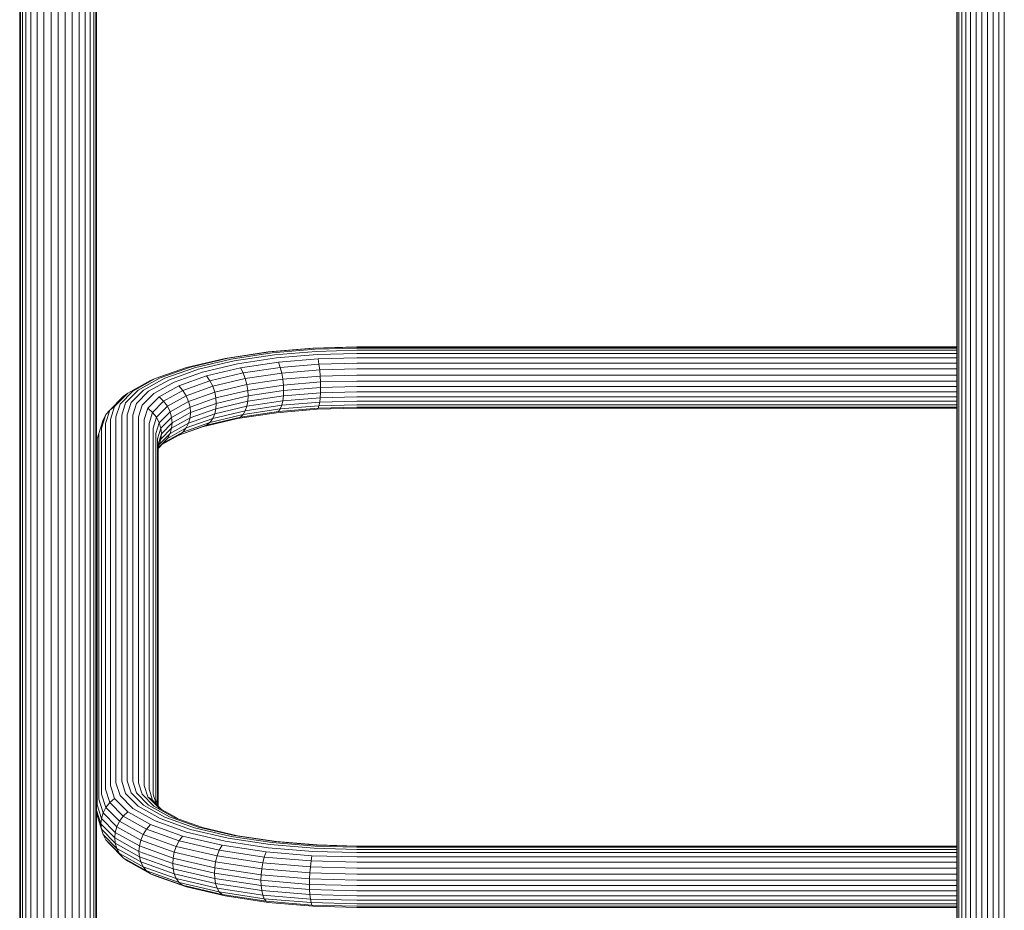
# Model space of a CAD drawing. Units: millimetres. Extents: x 1092 to 578302, y -1972 to 596964.
# Drawn here: x 5582 to 6011, y 4285 to 4673 of the extents above; entities that cross this region are included whole.
import ezdxf

# ---------------------------------------------------------------- set-up
doc = ezdxf.new("R2010")
doc.units = ezdxf.units.MM
doc.layers.add('Контур', color=7, linetype='Continuous', lineweight=15)

msp = doc.modelspace()

# ---------------------------------------------------------------- linework, layer by layer
at = {"layer": 'Контур'}
for p, q in [((5989.947, 4853.674), (5989.947, 4645.425)), ((5990.171, 4853.565), (5990.171, 4645.089)), ((5990.888, 4853.453), (5990.888, 4644.747)), ((5992.131, 4853.345), (5992.131, 4644.417)), ((5993.872, 4853.249), (5993.872, 4644.122)), ((5996.014, 4853.171), (5996.014, 4643.883)), ((5998.415, 4853.115), (5998.415, 4643.712)), ((6000.909, 4853.083), (6000.909, 4643.614)), ((6003.347, 4853.073), (6003.347, 4643.583)), ((6005.785, 4643.614), (6005.785, 4853.083)), ((6008.28, 4853.115), (6008.279, 4643.712)), ((6010.68, 4853.171), (6010.68, 4643.883)), ((5581.597, 4783.654), (5581.597, 4614.174)), ((5581.877, 4783.38), (5581.877, 4613.619)), ((5582.773, 4783.1), (5582.773, 4613.052)), ((5584.327, 4782.83), (5584.327, 4612.506)), ((5586.503, 4782.589), (5586.503, 4612.019)), ((5589.181, 4782.394), (5589.181, 4611.623)), ((5592.181, 4782.254), (5592.181, 4611.34)), ((5595.299, 4611.177), (5595.299, 4782.174)), ((5598.347, 4782.149), (5598.347, 4611.126)), ((5601.395, 4611.177), (5601.395, 4782.174)), ((5604.513, 4782.254), (5604.513, 4611.34)), ((5607.513, 4782.394), (5607.513, 4611.623)), ((5610.191, 4782.589), (5610.191, 4612.019)), ((5612.367, 4782.83), (5612.367, 4612.506)), ((5613.921, 4783.1), (5613.921, 4613.052)), ((5614.817, 4783.38), (5614.817, 4613.619)), ((5615.097, 4783.654), (5615.097, 4614.174)), ((5989.947, 4433.795), (5989.947, 4645.425)), ((5990.171, 4433.231), (5990.171, 4645.089)), ((5990.888, 4432.653), (5990.888, 4644.747)), ((5992.131, 4432.097), (5992.131, 4644.417)), ((5993.872, 4431.601), (5993.872, 4644.122)), ((5996.014, 4431.198), (5996.014, 4643.883)), ((5998.415, 4430.91), (5998.415, 4643.712)), ((6000.909, 4643.614), (6000.909, 4430.744)), ((6003.347, 4643.583), (6003.347, 4430.693)), ((6005.785, 4430.744), (6005.785, 4643.614)), ((6008.279, 4430.91), (6008.279, 4643.712)), ((6010.68, 4431.198), (6010.68, 4643.883)), ((5581.597, 4442.695), (5581.597, 4614.174)), ((5581.877, 4441.856), (5581.877, 4613.619)), ((5582.773, 4440.998), (5582.773, 4613.052)), ((5613.921, 4440.998), (5613.921, 4613.052)), ((5614.817, 4441.856), (5614.817, 4613.619)), ((5615.097, 4442.695), (5615.097, 4614.174)), ((5584.327, 4440.173), (5584.327, 4612.506)), ((5586.503, 4439.436), (5586.503, 4612.019)), ((5589.181, 4438.837), (5589.181, 4611.623)), ((5592.181, 4438.409), (5592.181, 4611.34)), ((5595.299, 4611.177), (5595.299, 4438.163)), ((5598.347, 4438.086), (5598.347, 4611.126)), ((5601.395, 4438.163), (5601.395, 4611.177)), ((5604.512, 4438.409), (5604.513, 4611.34)), ((5607.513, 4438.837), (5607.513, 4611.623)), ((5610.191, 4439.436), (5610.191, 4612.019)), ((5612.367, 4440.173), (5612.367, 4612.506)), ((5671.077, 4525.76), (5689.872, 4528.584)), ((5672.442, 4525.841), (5690.79, 4528.598)), ((5673.776, 4525.463), (5691.688, 4528.155)), ((5675.11, 4524.657), (5692.585, 4527.283)), ((5709.403, 4530.213), (5689.872, 4528.584)), ((5709.857, 4530.188), (5690.79, 4528.598)), ((5710.301, 4529.707), (5691.688, 4528.155)), ((5710.744, 4528.797), (5692.585, 4527.283)), ((5711.198, 4527.4), (5693.503, 4525.924)), ((5728.497, 4530.721), (5709.403, 4530.213)), ((5728.497, 4530.684), (5709.857, 4530.188)), ((5728.497, 4530.191), (5710.301, 4529.707)), ((5728.497, 4529.27), (5710.744, 4528.797)), ((5728.497, 4527.86), (5711.198, 4527.4)), ((5989.947, 4530.721), (5728.497, 4530.721)), ((5728.497, 4530.684), (5989.947, 4530.684)), ((5989.947, 4530.191), (5728.497, 4530.191)), ((5728.497, 4529.27), (5989.947, 4529.27)), ((5728.497, 4527.86), (5989.947, 4527.86)), ((5654.299, 4521.807), (5671.077, 4525.76)), ((5656.062, 4521.982), (5672.442, 4525.841)), ((5657.786, 4521.696), (5673.776, 4525.463)), ((5659.51, 4520.982), (5675.11, 4524.657)), ((5661.274, 4519.784), (5676.475, 4523.365)), ((5676.475, 4523.365), (5693.503, 4525.924)), ((5677.789, 4521.593), (5694.387, 4524.087)), ((5711.635, 4525.525), (5694.387, 4524.087)), ((5694.387, 4524.087), (5695.175, 4521.843)), ((5712.025, 4523.248), (5695.175, 4521.843)), ((5728.497, 4525.974), (5711.635, 4525.525)), ((5712.025, 4523.248), (5711.635, 4525.525)), ((5728.497, 4523.687), (5712.025, 4523.248)), ((5712.342, 4520.702), (5712.025, 4523.248)), ((5728.497, 4525.974), (5989.947, 4525.974)), ((5728.497, 4523.687), (5989.947, 4523.687)), ((5640.669, 4516.941), (5654.299, 4521.807)), ((5642.757, 4517.231), (5656.062, 4521.982)), ((5644.797, 4517.058), (5657.786, 4521.696)), ((5646.838, 4516.457), (5659.51, 4520.982)), ((5648.926, 4515.375), (5661.274, 4519.784)), ((5662.971, 4518.102), (5677.789, 4521.593)), ((5664.486, 4515.997), (5678.961, 4519.407)), ((5677.789, 4521.593), (5678.961, 4519.407)), ((5678.961, 4519.407), (5695.175, 4521.843)), ((5678.961, 4519.407), (5679.913, 4516.934)), ((5679.913, 4516.934), (5695.816, 4519.323)), ((5695.175, 4521.843), (5695.816, 4519.323)), ((5712.342, 4520.702), (5695.816, 4519.323)), ((5695.816, 4519.323), (5696.274, 4516.691)), ((5728.497, 4521.131), (5712.342, 4520.702)), ((5712.568, 4518.05), (5712.342, 4520.702)), ((5728.497, 4518.474), (5712.568, 4518.05)), ((5728.497, 4521.131), (5989.947, 4521.131)), ((5728.497, 4518.474), (5989.947, 4518.474)), ((5628.7, 4510.556), (5638.66, 4516.132)), ((5630.932, 4511.49), (5640.669, 4516.941)), ((5633.251, 4511.91), (5642.757, 4517.231)), ((5635.518, 4511.864), (5644.797, 4517.058)), ((5637.785, 4511.389), (5646.838, 4516.457)), ((5638.66, 4516.132), (5640.669, 4516.941)), ((5640.104, 4510.437), (5648.926, 4515.375)), ((5650.935, 4513.804), (5662.971, 4518.102)), ((5652.728, 4511.799), (5664.486, 4515.997)), ((5662.971, 4518.102), (5664.486, 4515.997)), ((5664.486, 4515.997), (5665.717, 4513.589)), ((5665.717, 4513.589), (5679.913, 4516.934)), ((5666.596, 4511.037), (5680.594, 4514.335)), ((5679.913, 4516.934), (5680.594, 4514.335)), ((5680.594, 4514.335), (5696.274, 4516.691)), ((5680.986, 4511.774), (5680.594, 4514.335)), ((5680.986, 4511.774), (5696.538, 4514.111)), ((5712.568, 4518.05), (5696.274, 4516.691)), ((5696.538, 4514.111), (5696.274, 4516.691)), ((5696.538, 4514.111), (5712.698, 4515.458)), ((5696.62, 4511.717), (5696.538, 4514.111)), ((5712.698, 4515.458), (5712.568, 4518.05)), ((5728.497, 4515.879), (5712.698, 4515.458)), ((5712.739, 4513.061), (5712.698, 4515.458)), ((5728.497, 4515.879), (5989.947, 4515.879)), ((5622.956, 4504.762), (5628.7, 4510.556)), ((5625.316, 4505.825), (5630.932, 4511.49)), ((5626.708, 4509.119), (5628.7, 4510.556)), ((5627.769, 4506.38), (5633.251, 4511.91)), ((5630.166, 4506.465), (5635.518, 4511.864)), ((5632.564, 4506.122), (5637.785, 4511.389)), ((5635.017, 4505.304), (5640.104, 4510.437)), ((5642.336, 4508.99), (5650.935, 4513.804)), ((5644.328, 4507.096), (5652.728, 4511.799)), ((5650.935, 4513.804), (5652.728, 4511.799)), ((5652.728, 4511.799), (5654.185, 4509.472)), ((5654.185, 4509.472), (5665.717, 4513.589)), ((5655.226, 4506.978), (5666.596, 4511.037)), ((5665.717, 4513.589), (5666.596, 4511.037)), ((5667.103, 4508.503), (5666.596, 4511.037)), ((5667.103, 4508.503), (5680.986, 4511.774)), ((5681.109, 4509.386), (5680.986, 4511.774)), ((5681.109, 4509.386), (5696.62, 4511.717)), ((5696.62, 4511.717), (5696.538, 4509.444)), ((5712.698, 4510.791), (5696.538, 4509.444)), ((5696.62, 4511.717), (5712.739, 4513.061)), ((5712.568, 4508.609), (5712.698, 4510.791)), ((5712.739, 4513.061), (5712.698, 4510.791)), ((5728.497, 4511.212), (5712.698, 4510.791)), ((5712.739, 4513.061), (5728.497, 4513.48)), ((5728.497, 4513.48), (5989.947, 4513.48)), ((5728.497, 4511.212), (5989.947, 4511.212)), ((5620.849, 4503.209), (5626.708, 4509.119)), ((5623.565, 4500.287), (5625.316, 4505.825)), ((5626.059, 4500.973), (5627.769, 4506.38)), ((5628.497, 4501.188), (5630.166, 4506.465)), ((5630.935, 4500.973), (5632.564, 4506.122)), ((5637.377, 4503.988), (5642.336, 4508.99)), ((5639.484, 4502.209), (5644.328, 4507.096)), ((5642.336, 4508.99), (5644.328, 4507.096)), ((5644.328, 4507.096), (5645.946, 4504.86)), ((5645.946, 4504.86), (5654.185, 4509.472)), ((5647.103, 4502.43), (5655.226, 4506.978)), ((5654.185, 4509.472), (5655.226, 4506.978)), ((5655.826, 4504.477), (5655.226, 4506.978)), ((5655.826, 4504.477), (5667.103, 4508.503)), ((5656.013, 4502.108), (5667.262, 4506.124)), ((5667.262, 4506.124), (5667.103, 4508.503)), ((5680.986, 4507.107), (5667.103, 4503.836)), ((5667.262, 4506.124), (5667.103, 4503.836)), ((5667.262, 4506.124), (5681.109, 4509.386)), ((5680.594, 4504.894), (5696.274, 4507.25)), ((5680.986, 4507.107), (5680.594, 4504.894)), ((5696.538, 4509.444), (5680.986, 4507.107)), ((5681.109, 4509.386), (5680.986, 4507.107)), ((5696.274, 4507.25), (5695.816, 4505.289)), ((5712.342, 4506.667), (5695.816, 4505.289)), ((5696.538, 4509.444), (5696.274, 4507.25)), ((5712.568, 4508.609), (5696.274, 4507.25)), ((5712.025, 4505.112), (5712.342, 4506.667)), ((5728.497, 4505.551), (5712.025, 4505.112)), ((5712.568, 4508.609), (5712.342, 4506.667)), ((5728.497, 4507.097), (5712.342, 4506.667)), ((5728.497, 4509.033), (5712.568, 4508.609)), ((5728.497, 4509.033), (5989.947, 4509.033)), ((5728.497, 4507.097), (5989.947, 4507.096)), ((5728.497, 4505.551), (5989.947, 4505.551)), ((5617.281, 4495.381), (5619.138, 4501.25)), ((5617.915, 4499.019), (5619.138, 4501.25)), ((5619.022, 4497.431), (5620.849, 4503.209)), ((5619.138, 4501.25), (5620.849, 4503.209)), ((5620.849, 4503.209), (5622.956, 4504.762)), ((5621.164, 4499.097), (5622.956, 4504.762)), ((5628.497, 4501.188), (5628.497, 4341.756)), ((5633.429, 4500.287), (5635.017, 4505.304)), ((5635.83, 4499.097), (5637.377, 4503.988)), ((5637.377, 4503.988), (5639.484, 4502.209)), ((5637.972, 4497.431), (5639.484, 4502.209)), ((5639.484, 4502.209), (5641.195, 4500.067)), ((5641.195, 4500.067), (5645.946, 4504.86)), ((5642.418, 4497.704), (5647.103, 4502.43)), ((5645.946, 4504.86), (5647.103, 4502.43)), ((5647.769, 4499.966), (5647.103, 4502.43)), ((5647.769, 4499.966), (5655.826, 4504.477)), ((5647.977, 4497.609), (5656.013, 4502.108)), ((5655.226, 4497.537), (5666.596, 4501.596)), ((5656.013, 4502.108), (5655.826, 4504.477)), ((5667.103, 4503.836), (5655.826, 4499.81)), ((5656.013, 4502.108), (5655.826, 4499.81)), ((5664.486, 4497.861), (5678.961, 4501.271)), ((5665.717, 4499.554), (5679.913, 4502.899)), ((5666.596, 4501.596), (5665.717, 4499.554)), ((5666.596, 4501.596), (5680.594, 4504.894)), ((5667.103, 4503.836), (5666.596, 4501.596)), ((5676.475, 4499.518), (5693.503, 4502.077)), ((5677.789, 4500.126), (5694.387, 4502.619)), ((5678.961, 4501.271), (5677.789, 4500.126)), ((5678.961, 4501.271), (5695.175, 4503.707)), ((5679.913, 4502.899), (5678.961, 4501.271)), ((5679.913, 4502.899), (5695.816, 4505.289)), ((5680.594, 4504.894), (5679.913, 4502.899)), ((5711.198, 4503.552), (5693.503, 4502.077)), ((5711.635, 4504.058), (5694.387, 4502.619)), ((5695.175, 4503.707), (5694.387, 4502.619)), ((5695.816, 4505.289), (5695.175, 4503.707)), ((5712.025, 4505.112), (5695.175, 4503.707)), ((5728.497, 4504.013), (5711.198, 4503.552)), ((5711.635, 4504.058), (5712.025, 4505.112)), ((5728.497, 4504.507), (5711.635, 4504.058)), ((5728.497, 4504.507), (5989.947, 4504.506)), ((5728.497, 4504.013), (5989.947, 4504.013)), ((5616.038, 4493.084), (5617.915, 4499.019)), ((5619.022, 4338), (5619.022, 4497.431)), ((5621.164, 4339.665), (5621.164, 4499.097)), ((5623.564, 4340.855), (5623.565, 4500.287)), ((5626.059, 4341.542), (5626.059, 4500.973)), ((5630.935, 4341.542), (5630.935, 4500.973)), ((5633.429, 4340.855), (5633.429, 4500.287)), ((5635.83, 4339.665), (5635.83, 4499.097)), ((5637.972, 4338), (5637.972, 4497.431)), ((5639.713, 4495.381), (5641.195, 4500.067)), ((5640.956, 4493.084), (5642.418, 4497.704)), ((5641.195, 4500.067), (5642.418, 4497.704)), ((5642.418, 4497.704), (5643.123, 4495.279)), ((5643.123, 4495.279), (5647.769, 4499.966)), ((5647.977, 4497.609), (5643.343, 4492.934)), ((5647.103, 4492.989), (5655.226, 4497.537)), ((5647.977, 4497.609), (5647.769, 4499.966)), ((5655.826, 4499.81), (5647.769, 4495.299)), ((5647.977, 4497.609), (5647.769, 4495.299)), ((5652.728, 4493.663), (5664.486, 4497.861)), ((5654.185, 4495.437), (5665.717, 4499.554)), ((5655.226, 4497.537), (5654.185, 4495.437)), ((5655.826, 4499.81), (5655.226, 4497.537)), ((5661.274, 4495.937), (5676.475, 4499.518)), ((5662.971, 4496.635), (5677.789, 4500.126)), ((5664.486, 4497.861), (5662.971, 4496.635)), ((5665.717, 4499.554), (5664.486, 4497.861)), ((5615.321, 4490.697), (5616.038, 4493.084)), ((5616.038, 4333.652), (5616.038, 4493.084)), ((5617.281, 4335.949), (5617.281, 4495.381)), ((5639.713, 4335.949), (5639.713, 4495.381)), ((5640.956, 4333.652), (5640.956, 4493.084)), ((5641.673, 4490.697), (5643.123, 4495.279)), ((5641.897, 4488.363), (5643.343, 4492.934)), ((5642.418, 4488.263), (5647.103, 4492.989)), ((5647.769, 4495.299), (5643.123, 4490.612)), ((5643.343, 4492.934), (5643.123, 4495.279)), ((5643.343, 4492.934), (5643.123, 4490.612)), ((5644.328, 4488.96), (5652.728, 4493.663)), ((5645.946, 4490.825), (5654.185, 4495.437)), ((5647.103, 4492.989), (5645.946, 4490.825)), ((5647.769, 4495.299), (5647.103, 4492.989)), ((5650.482, 4492.084), (5661.274, 4495.937)), ((5650.935, 4492.337), (5662.971, 4496.635)), ((5652.728, 4493.663), (5650.935, 4492.337)), ((5654.185, 4495.437), (5652.728, 4493.663)), ((5615.097, 4488.364), (5615.321, 4490.697)), ((5615.097, 4328.932), (5615.097, 4488.364)), ((5615.321, 4331.265), (5615.321, 4490.697)), ((5641.673, 4331.385), (5641.673, 4490.697)), ((5641.897, 4486.737), (5643.123, 4490.612)), ((5641.897, 4486.508), (5644.328, 4488.96)), ((5641.897, 4330.788), (5641.897, 4488.363)), ((5641.897, 4486.617), (5642.418, 4488.263)), ((5641.954, 4486.797), (5645.946, 4490.825)), ((5643.123, 4490.612), (5642.418, 4488.263)), ((5643.612, 4488.237), (5650.935, 4492.337)), ((5645.946, 4490.825), (5644.328, 4488.96)), ((5581.597, 4271.692), (5581.597, 4442.695)), ((5581.877, 4270.57), (5581.877, 4441.856)), ((5614.817, 4270.57), (5614.817, 4441.856)), ((5615.097, 4271.692), (5615.097, 4442.695)), ((5582.773, 4269.422), (5582.773, 4440.998)), ((5584.327, 4268.318), (5584.327, 4440.173)), ((5586.503, 4267.332), (5586.503, 4439.436)), ((5589.181, 4266.531), (5589.181, 4438.837)), ((5592.181, 4265.959), (5592.181, 4438.409)), ((5595.299, 4265.629), (5595.299, 4438.163)), ((5598.347, 4265.526), (5598.347, 4438.086)), ((5601.395, 4265.629), (5601.395, 4438.163)), ((5604.512, 4265.959), (5604.512, 4438.409)), ((5607.513, 4266.531), (5607.513, 4438.837)), ((5610.191, 4267.332), (5610.191, 4439.436)), ((5612.367, 4268.318), (5612.367, 4440.173)), ((5613.921, 4269.422), (5613.921, 4440.998)), ((5989.947, 4221.763), (5989.947, 4433.795)), ((5990.171, 4220.969), (5990.171, 4433.231)), ((5990.888, 4220.156), (5990.888, 4432.653)), ((5992.131, 4219.374), (5992.131, 4432.097)), ((5993.872, 4218.676), (5993.872, 4431.601)), ((5996.014, 4218.109), (5996.014, 4431.198)), ((5998.414, 4217.704), (5998.415, 4430.91)), ((6000.909, 4430.744), (6000.909, 4217.47)), ((6003.347, 4430.693), (6003.347, 4217.397)), ((6005.785, 4217.47), (6005.785, 4430.744)), ((6008.279, 4217.704), (6008.279, 4430.91)), ((6010.68, 4218.109), (6010.68, 4431.198)), ((5621.164, 4339.665), (5622.956, 4334.001)), ((5623.564, 4340.855), (5625.316, 4335.318)), ((5626.059, 4341.542), (5627.769, 4336.135)), ((5628.497, 4341.756), (5630.166, 4336.478)), ((5630.935, 4341.542), (5632.564, 4336.393)), ((5633.429, 4340.855), (5635.016, 4335.838)), ((5635.83, 4339.665), (5637.377, 4334.775)), ((5617.281, 4335.949), (5619.138, 4330.08)), ((5619.022, 4338), (5620.849, 4332.222)), ((5620.849, 4332.222), (5622.956, 4334.001)), ((5622.956, 4334.001), (5628.7, 4328.207)), ((5625.316, 4335.318), (5630.932, 4329.653)), ((5627.769, 4336.135), (5633.251, 4330.605)), ((5630.166, 4336.478), (5635.518, 4331.08)), ((5632.564, 4336.393), (5637.785, 4331.126)), ((5635.016, 4335.838), (5640.104, 4330.706)), ((5637.377, 4334.775), (5639.483, 4333.222)), ((5637.377, 4334.775), (5642.336, 4329.772)), ((5637.972, 4338), (5639.483, 4333.222)), ((5639.713, 4335.949), (5641.087, 4331.605)), ((5615.321, 4331.265), (5617.21, 4325.292)), ((5616.038, 4333.652), (5617.915, 4327.717)), ((5617.915, 4327.717), (5619.138, 4330.08)), ((5619.138, 4330.08), (5620.849, 4332.222)), ((5619.138, 4330.08), (5625.09, 4324.076)), ((5620.849, 4332.222), (5626.708, 4326.312)), ((5640.669, 4324.202), (5630.932, 4329.653)), ((5642.756, 4325.284), (5633.251, 4330.605)), ((5644.797, 4325.885), (5635.518, 4331.08)), ((5646.838, 4326.058), (5637.785, 4331.126)), ((5639.483, 4333.222), (5643.612, 4329.058)), ((5648.926, 4325.767), (5640.104, 4330.706)), ((5640.956, 4333.652), (5641.846, 4330.839)), ((5650.482, 4325.212), (5642.336, 4329.772)), ((5615.097, 4328.932), (5615.321, 4326.598)), ((5616.99, 4322.947), (5615.097, 4328.932)), ((5615.321, 4326.598), (5616.038, 4324.211)), ((5615.321, 4326.598), (5617.21, 4320.625)), ((5616.99, 4322.947), (5617.21, 4325.292)), ((5617.21, 4325.292), (5617.915, 4327.717)), ((5623.267, 4319.183), (5617.21, 4325.292)), ((5617.915, 4327.717), (5623.934, 4321.646)), ((5625.09, 4324.076), (5626.708, 4326.312)), ((5626.708, 4326.312), (5628.7, 4328.207)), ((5636.867, 4320.625), (5626.708, 4326.312)), ((5638.66, 4322.631), (5628.7, 4328.207)), ((5656.062, 4320.533), (5642.756, 4325.284)), ((5657.786, 4321.247), (5644.797, 4325.885)), ((5659.51, 4321.533), (5646.838, 4326.058)), ((5661.274, 4321.359), (5648.926, 4325.767)), ((5616.038, 4324.211), (5617.915, 4318.276)), ((5623.059, 4316.825), (5616.99, 4322.947)), ((5616.99, 4322.947), (5617.21, 4320.625)), ((5623.267, 4319.183), (5623.934, 4321.646)), ((5623.934, 4321.646), (5625.09, 4324.076)), ((5634.369, 4315.804), (5623.934, 4321.646)), ((5635.41, 4318.298), (5625.09, 4324.076)), ((5636.867, 4320.625), (5638.66, 4322.631)), ((5652.601, 4317.653), (5638.66, 4322.631)), ((5654.298, 4319.335), (5640.669, 4324.202)), ((5673.776, 4317.48), (5657.786, 4321.247)), ((5675.11, 4317.858), (5659.51, 4321.533)), ((5676.475, 4317.777), (5661.274, 4321.359)), ((5623.267, 4314.516), (5617.21, 4320.625)), ((5617.21, 4320.625), (5617.915, 4318.276)), ((5617.915, 4318.276), (5623.934, 4312.205)), ((5617.915, 4318.276), (5619.138, 4316.045)), ((5623.059, 4316.825), (5623.267, 4319.183)), ((5633.582, 4310.934), (5623.059, 4316.825)), ((5623.059, 4316.825), (5623.267, 4314.516)), ((5633.769, 4313.303), (5623.267, 4319.183)), ((5634.369, 4315.804), (5635.41, 4318.298)), ((5635.41, 4318.298), (5636.867, 4320.625)), ((5649.855, 4313.14), (5635.41, 4318.298)), ((5651.086, 4315.548), (5636.867, 4320.625)), ((5651.086, 4315.548), (5652.601, 4317.653)), ((5669.763, 4313.61), (5652.601, 4317.653)), ((5671.077, 4315.382), (5654.298, 4319.335)), ((5672.442, 4316.674), (5656.062, 4320.533)), ((5690.79, 4313.917), (5672.442, 4316.674)), ((5691.687, 4314.789), (5673.776, 4317.48)), ((5692.585, 4315.232), (5675.11, 4317.858)), ((5693.503, 4315.219), (5676.475, 4317.777)), ((5619.138, 4316.045), (5620.849, 4314.086)), ((5619.138, 4316.045), (5625.09, 4310.041)), ((5620.849, 4314.086), (5626.708, 4308.176)), ((5623.267, 4314.516), (5623.934, 4312.205)), ((5633.769, 4308.636), (5623.267, 4314.516)), ((5633.582, 4310.934), (5633.769, 4313.303)), ((5633.769, 4313.303), (5634.369, 4315.804)), ((5648.469, 4308.055), (5633.769, 4313.303)), ((5648.976, 4310.589), (5634.369, 4315.804)), ((5648.976, 4310.589), (5649.855, 4313.14)), ((5649.855, 4313.14), (5651.086, 4315.548)), ((5667.639, 4308.951), (5649.855, 4313.14)), ((5668.591, 4311.424), (5651.086, 4315.548)), ((5668.591, 4311.424), (5669.763, 4313.61)), ((5688.988, 4310.721), (5669.763, 4313.61)), ((5689.872, 4312.558), (5671.077, 4315.382)), ((5709.403, 4310.929), (5689.872, 4312.558)), ((5709.857, 4312.327), (5690.79, 4313.917)), ((5710.301, 4313.237), (5691.687, 4314.789)), ((5710.744, 4313.718), (5692.585, 4315.232)), ((5711.198, 4313.743), (5693.503, 4315.219)), ((5728.497, 4311.831), (5709.857, 4312.327)), ((5728.497, 4312.752), (5710.301, 4313.237)), ((5728.497, 4313.245), (5710.744, 4313.718)), ((5728.497, 4313.283), (5711.198, 4313.743)), ((5989.947, 4313.282), (5728.497, 4313.283)), ((5989.947, 4313.245), (5728.497, 4313.245)), ((5728.497, 4313.245), (5728.497, 4312.752)), ((5728.497, 4312.752), (5989.947, 4312.752)), ((5634.369, 4306.363), (5623.934, 4312.205)), ((5625.09, 4310.041), (5623.934, 4312.205)), ((5635.41, 4304.263), (5625.09, 4310.041)), ((5626.708, 4308.176), (5625.09, 4310.041)), ((5628.7, 4306.739), (5626.708, 4308.176)), ((5636.867, 4302.489), (5626.708, 4308.176)), ((5648.311, 4305.675), (5633.582, 4310.934)), ((5633.582, 4310.934), (5633.769, 4308.636)), ((5633.769, 4308.636), (5634.369, 4306.363)), ((5648.469, 4303.388), (5633.769, 4308.636)), ((5648.311, 4305.675), (5648.469, 4308.055)), ((5648.469, 4308.055), (5648.976, 4310.589)), ((5666.566, 4303.791), (5648.469, 4308.055)), ((5666.958, 4306.352), (5648.976, 4310.589)), ((5666.958, 4306.352), (5667.639, 4308.951)), ((5667.639, 4308.951), (5668.591, 4311.424)), ((5687.559, 4305.958), (5667.639, 4308.951)), ((5688.2, 4308.478), (5668.591, 4311.424)), ((5687.559, 4305.958), (5688.2, 4308.478)), ((5688.2, 4308.478), (5688.988, 4310.721)), ((5708.576, 4306.778), (5688.2, 4308.478)), ((5708.966, 4309.055), (5688.988, 4310.721)), ((5708.966, 4309.055), (5708.576, 4306.778)), ((5728.497, 4308.535), (5708.966, 4309.055)), ((5728.497, 4310.421), (5709.403, 4310.929)), ((5989.947, 4311.831), (5728.497, 4311.831)), ((5989.947, 4310.421), (5728.497, 4310.421)), ((5989.947, 4308.535), (5728.497, 4308.535)), ((5638.66, 4301.163), (5628.7, 4306.739)), ((5635.41, 4304.263), (5634.369, 4306.363)), ((5648.976, 4301.148), (5634.369, 4306.363)), ((5649.855, 4299.106), (5635.41, 4304.263)), ((5636.867, 4302.489), (5635.41, 4304.263)), ((5666.443, 4301.403), (5648.311, 4305.675)), ((5648.311, 4305.675), (5648.469, 4303.388)), ((5666.443, 4301.403), (5666.566, 4303.791)), ((5666.566, 4303.791), (5666.958, 4306.352)), ((5686.837, 4300.745), (5666.566, 4303.791)), ((5687.101, 4303.325), (5666.958, 4306.352)), ((5687.101, 4303.325), (5687.559, 4305.958)), ((5708.26, 4304.231), (5687.559, 4305.958)), ((5708.26, 4304.231), (5708.033, 4301.58)), ((5708.576, 4306.778), (5708.26, 4304.231)), ((5728.497, 4303.693), (5708.26, 4304.231)), ((5728.497, 4306.248), (5708.576, 4306.778)), ((5989.947, 4306.248), (5728.497, 4306.248)), ((5651.086, 4297.412), (5636.867, 4302.489)), ((5638.66, 4301.163), (5636.867, 4302.489)), ((5640.669, 4300.354), (5638.66, 4301.163)), ((5652.601, 4296.186), (5638.66, 4301.163)), ((5654.298, 4295.488), (5640.669, 4300.354)), ((5666.566, 4299.124), (5648.469, 4303.388)), ((5648.469, 4303.388), (5648.976, 4301.148)), ((5649.855, 4299.106), (5648.976, 4301.148)), ((5666.958, 4296.911), (5648.976, 4301.148)), ((5666.443, 4301.403), (5666.566, 4299.124)), ((5686.755, 4298.351), (5666.443, 4301.403)), ((5686.755, 4298.351), (5686.837, 4300.745)), ((5686.837, 4300.745), (5687.101, 4303.325)), ((5707.903, 4298.988), (5686.837, 4300.745)), ((5708.033, 4301.58), (5687.101, 4303.325)), ((5708.033, 4301.58), (5707.903, 4298.988)), ((5728.497, 4301.035), (5708.033, 4301.58)), ((5989.947, 4303.693), (5728.497, 4303.693)), ((5989.947, 4301.035), (5728.497, 4301.035)), ((5651.086, 4297.412), (5649.855, 4299.106)), ((5667.639, 4294.916), (5649.855, 4299.106)), ((5668.591, 4293.288), (5651.086, 4297.412)), ((5652.601, 4296.186), (5651.086, 4297.412)), ((5669.763, 4292.142), (5652.601, 4296.186)), ((5671.077, 4291.535), (5654.298, 4295.488)), ((5686.837, 4296.078), (5666.566, 4299.124)), ((5666.566, 4299.124), (5666.958, 4296.911)), ((5687.101, 4293.885), (5666.958, 4296.911)), ((5667.639, 4294.916), (5666.958, 4296.911)), ((5686.755, 4298.351), (5686.837, 4296.078)), ((5707.862, 4296.591), (5686.755, 4298.351)), ((5686.837, 4296.078), (5687.101, 4293.885)), ((5707.903, 4294.321), (5686.837, 4296.078)), ((5707.862, 4296.591), (5707.903, 4298.988)), ((5707.862, 4296.591), (5707.903, 4294.321)), ((5728.497, 4296.042), (5707.862, 4296.591)), ((5728.497, 4298.44), (5707.903, 4298.988)), ((5989.947, 4298.44), (5728.497, 4298.44)), ((5989.947, 4296.042), (5728.497, 4296.042)), ((5668.591, 4293.288), (5667.639, 4294.916)), ((5687.559, 4291.923), (5667.639, 4294.916)), ((5669.763, 4292.142), (5668.591, 4293.288)), ((5688.2, 4290.342), (5668.591, 4293.288)), ((5688.988, 4289.254), (5669.763, 4292.142)), ((5689.872, 4288.711), (5671.077, 4291.535)), ((5708.033, 4292.139), (5687.101, 4293.885)), ((5687.559, 4291.923), (5687.101, 4293.885)), ((5708.26, 4290.196), (5687.559, 4291.923)), ((5688.2, 4290.342), (5687.559, 4291.923)), ((5708.033, 4292.139), (5707.903, 4294.321)), ((5728.497, 4293.773), (5707.903, 4294.321)), ((5708.26, 4290.196), (5708.033, 4292.139)), ((5728.497, 4291.594), (5708.033, 4292.139)), ((5989.947, 4293.773), (5728.497, 4293.773)), ((5989.947, 4291.594), (5728.497, 4291.594)), ((5688.988, 4289.254), (5688.2, 4290.342)), ((5708.576, 4288.642), (5688.2, 4290.342)), ((5708.966, 4287.588), (5688.988, 4289.254)), ((5709.403, 4287.082), (5689.872, 4288.711)), ((5708.576, 4288.642), (5708.26, 4290.196)), ((5728.497, 4289.658), (5708.26, 4290.196)), ((5728.497, 4288.112), (5708.576, 4288.642)), ((5708.966, 4287.588), (5708.576, 4288.642)), ((5728.497, 4287.068), (5708.966, 4287.588)), ((5728.497, 4286.574), (5709.403, 4287.082)), ((5989.947, 4289.658), (5728.497, 4289.658)), ((5989.947, 4288.112), (5728.497, 4288.112)), ((5989.947, 4287.068), (5728.497, 4287.068)), ((5989.947, 4286.574), (5728.497, 4286.574))]:
    msp.add_line(p, q, dxfattribs=at)

doc.saveas('drawing.dxf')
